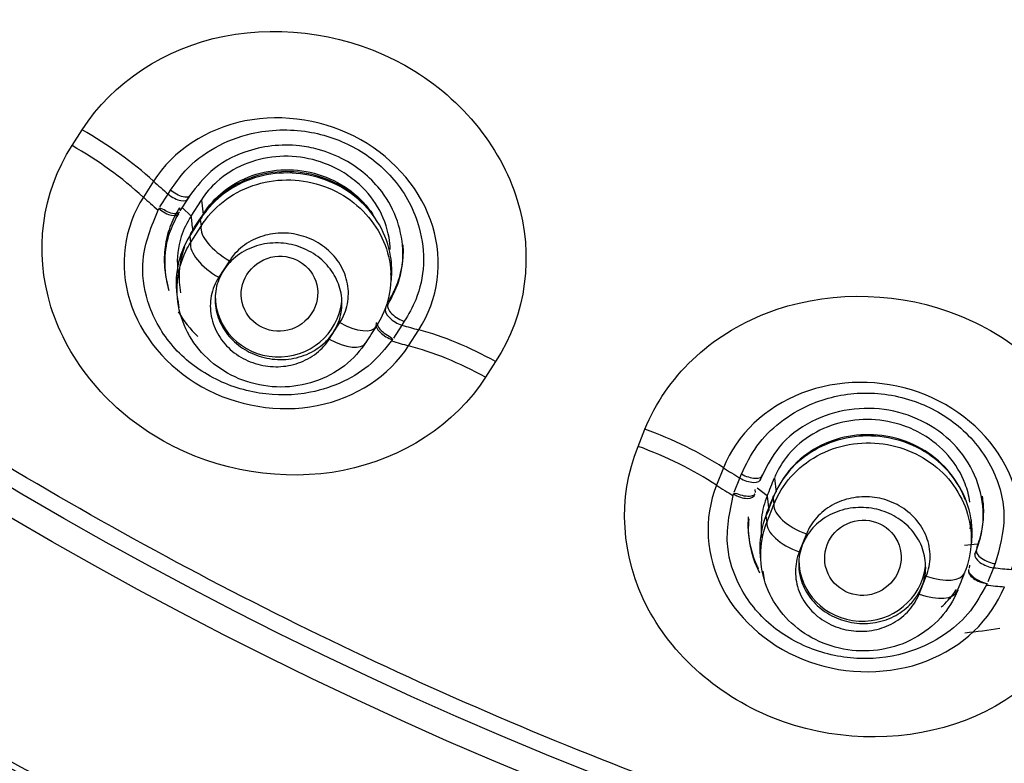
# Model space of a CAD drawing. Units: millimetres. Extents: x -21 to 1246, y -32 to 1954.
# Drawn here: x 502 to 514, y 1114 to 1123 of the extents above; entities that cross this region are included whole.
import ezdxf

# ---------------------------------------------------------------- set-up
doc = ezdxf.new("R2010")
doc.units = ezdxf.units.MM
doc.layers.add('Default', color=7, linetype='Continuous')
doc.layers.add('DV1_Default', color=7, linetype='Continuous')

# ---------------------------------------------------------------- blocks, each defined once
blk = doc.blocks.new('SE')
at = {"layer": 'DV1_Default', "color": 7, "linetype": 'Continuous'}
for p, q in [((502.681, 1121.12), (502.8, 1121.306)), ((503.644, 1120.699), (503.523, 1120.511)), ((503.816, 1120.548), (503.845, 1120.592)), ((503.718, 1120.395), (503.816, 1120.548)), ((504.053, 1120.5), (503.955, 1120.348)), ((504.041, 1120.48), (504.069, 1120.523)), ((504.08, 1120.543), (504.053, 1120.5)), ((504.086, 1120.286), (504.208, 1120.476)), ((504.21, 1120.481), (504.208, 1120.476)), ((504.208, 1120.476), (504.228, 1120.306)), ((503.951, 1120.387), (503.956, 1120.348)), ((504.086, 1120.287), (503.982, 1120.389)), ((504.228, 1120.306), (504.256, 1120.348)), ((504.196, 1120.249), (504.071, 1120.054)), ((504.196, 1120.249), (504.205, 1120.168)), ((504.201, 1120.263), (504.228, 1120.306)), ((504.08, 1119.973), (504.205, 1120.168)), ((504.071, 1120.054), (504.08, 1119.973)), ((504.54, 1119.76), (504.415, 1119.565)), ((506.447, 1119.596), (506.46, 1119.683)), ((503.929, 1119.293), (503.942, 1119.206)), ((505.719, 1118.835), (505.844, 1119.03)), ((506.285, 1119.003), (506.285, 1119.003)), ((506.578, 1119), (506.48, 1118.848)), ((506.606, 1119.045), (506.578, 1119)), ((506.656, 1118.756), (506.777, 1118.944)), ((507.685, 1118.569), (507.565, 1118.384)), ((509.368, 1117.568), (509.449, 1117.771)), ((510.378, 1117.315), (510.295, 1117.11)), ((510.503, 1117.028), (510.57, 1117.194)), ((510.57, 1117.194), (510.59, 1117.243)), ((510.81, 1117.167), (510.829, 1117.214)), ((510.838, 1117.234), (510.819, 1117.188)), ((510.978, 1117.194), (510.999, 1117.027)), ((510.894, 1116.985), (510.774, 1117.076)), ((510.747, 1117.06), (510.752, 1117.022)), ((510.963, 1116.961), (510.877, 1116.748)), ((510.892, 1116.981), (510.914, 1116.813)), ((510.963, 1116.961), (510.973, 1116.882)), ((510.888, 1116.669), (510.973, 1116.882)), ((510.877, 1116.748), (510.888, 1116.669)), ((510.885, 1116.755), (510.914, 1116.813)), ((513.292, 1116.595), (513.307, 1116.7)), ((511.358, 1116.535), (511.272, 1116.322)), ((513.226, 1116.403), (513.377, 1116.417)), ((513.37, 1116.377), (513.365, 1116.342)), ((513.346, 1116.296), (513.365, 1116.342)), ((513.284, 1116.164), (513.279, 1116.13)), ((513.586, 1116.184), (513.567, 1116.136)), ((510.843, 1116.096), (510.858, 1115.991)), ((512.687, 1115.822), (512.773, 1116.036)), ((513.23, 1116.085), (513.23, 1116.085)), ((513.567, 1116.136), (513.5, 1115.97))]:
    blk.add_line(p, q, dxfattribs=at)
for centre, radius, start, end in [((264.088, 1274.194), 285.215, 327.29359, 327.34007), ((538.633, 1124.189), 34.767, 186.4435, 186.7233), ((281.815, 1262.847), 266.606, 327.29354, 327.34332), ((290.218, 1205.679), 237.833, 338.10362, 338.15863), ((159.635, 1258.094), 378.613, 338.08293, 338.1176), ((162.36, 1256.998), 378.109, 338.08254, 338.11729)]:
    blk.add_arc(centre, radius, start, end, dxfattribs=at)
for centre, major_axis, ratio in [((526.945, 1157.079), (-51.15, 0), 0.970296), ((526.945, 1157.036), (51.037, 0), 0.970296), ((526.945, 1156.739), (-48.21, 0), 0.970296), ((526.945, 1156.785), (-47.938, 0), 0.970296), ((505.131, 1119.371), (0.428, 0.149), 0.973943), ((512.024, 1116.253), (0.428, 0.147), 0.980374)]:
    blk.add_ellipse(centre, major_axis=major_axis, ratio=ratio, dxfattribs=at)
for centre, major_axis, ratio, start_param, end_param in [((526.945, 1157.427), (-51.653, 0), 0.970296, 0, 3.211658), ((502.493, 1120.345), (1.854, -1.184), 0.446212, 1.208805, 1.688668), ((502.372, 1120.157), (-1.85, 1.19), 0.447259, 4.35201, 4.831801), ((505.631, 1121.312), (-3.196, 2.056), 0.447234, 1.210314, 1.273445), ((505.511, 1121.124), (-3.196, 2.056), 0.447234, 1.210379, 1.273846), ((503.9, 1120.583), (-0.148, 0.095), 0.447311, 1.273572, 3.313386), ((503.795, 1120.418), (-0.144, 0.102), 0.493293, 1.296151, 3.342883), ((503.748, 1120.651), (-0.498, 0.335), 0.313943, 3.14646, 3.313083), ((504.544, 1120.061), (0.337, -0.216), 0.439775, 3.141402, 3.312666), ((503.705, 1120.586), (-0.505, 0.323), 0.446916, 3.281865, 3.312756), ((504.597, 1119.957), (-0.379, 0.243), 0.439396, 0.171039, 1.701615), ((504.419, 1119.866), (0.337, -0.216), 0.441064, 3.141227, 3.312776), ((504.472, 1119.762), (0.379, -0.243), 0.440684, 3.312739, 4.843302), ((505.12, 1119.352), (-0.75, 0), 0.970296, 0, 3.038849), ((506.534, 1119.107), (-0.148, 0.095), 0.447281, 0.099481, 2.139296), ((505.898, 1119.228), (-0.379, 0.243), 0.439381, 1.71011, 3.14657), ((506.428, 1118.942), (-0.15, 0.091), 0.500276, 0.078348, 2.125326), ((505.898, 1119.228), (-0.379, 0.243), 0.439381, 3.14657, 3.240686), ((505.631, 1121.312), (3.196, -2.056), 0.447234, -1.002117, -0.939003), ((507.44, 1117.574), (-1.847, 1.196), 0.445525, 4.865619, 5.345482), ((505.773, 1119.034), (-0.379, 0.243), 0.440666, 1.710205, 3.141957), ((505.511, 1121.124), (3.196, -2.056), 0.447234, -1.002457, -0.939068), ((507.319, 1117.386), (-1.85, 1.19), 0.447276, 4.864294, 5.344085), ((509.227, 1116.765), (2.043, -0.815), 0.463357, 1.166671, 1.646534), ((509.145, 1116.56), (-2.04, 0.822), 0.464508, 4.309924, 4.789715), ((512.366, 1118.265), (-3.525, 1.42), 0.46448, 1.168227, 1.231358), ((510.653, 1117.244), (-0.163, 0.066), 0.464566, 1.231488, 3.271302), ((510.672, 1117.29), (-0.163, 0.065), 0.449364, 1.230376, 3.270065), ((512.283, 1118.06), (-3.525, 1.42), 0.46448, 1.168293, 1.23174), ((510.581, 1117.063), (-0.161, 0.072), 0.510727, 1.253154, 3.300131), ((511.34, 1116.835), (0.371, -0.149), 0.457057, 3.141597, 3.270733), ((511.397, 1116.74), (-0.418, 0.168), 0.456679, 0.129112, 1.659689), ((511.254, 1116.622), (0.371, -0.149), 0.458339, 3.141295, 3.270816), ((511.312, 1116.527), (0.418, -0.168), 0.457961, 3.270786, 4.80135), ((513.511, 1116.234), (-0.163, 0.066), 0.46451, 0.057395, 2.097209), ((512.016, 1116.232), (-0.75, 0), 0.970296, 0, 3.032587), ((512.809, 1116.242), (-0.418, 0.168), 0.456669, 1.668188, 3.146564), ((512.809, 1116.242), (-0.418, 0.168), 0.456669, 3.146564, 3.198764), ((513.438, 1116.054), (-0.165, 0.061), 0.516145, 0.034209, 2.081138), ((513.433, 1116.043), (-0.159, 0.075), 0.395822, 0.080945, 2.120724), ((512.366, 1118.265), (3.525, -1.42), 0.46448, -1.044204, -0.981089), ((512.283, 1118.06), (3.525, -1.42), 0.46448, -1.044543, -0.981155), ((512.723, 1116.029), (-0.418, 0.168), 0.457949, 1.668257, 3.141987)]:
    blk.add_ellipse(centre, major_axis=major_axis, ratio=ratio, start_param=start_param, end_param=end_param, dxfattribs=at)
for points, knots in [([(526.945, 1214.07), (523.659, 1213.941), (518.383, 1213.68), (510.332, 1211.813), (503.613, 1209.325), (497.987, 1206.462), (493.434, 1203.531), (489.787, 1200.711), (486.792, 1198.019), (483.47, 1194.61), (479.923, 1190.224), (476.323, 1184.502), (473.29, 1178.038), (471.243, 1171.464), (470.099, 1165.035), (469.714, 1159.276), (469.939, 1153.769), (470.621, 1148.856), (471.61, 1144.499), (472.797, 1140.655), (474.223, 1136.956), (475.998, 1133.141), (478.194, 1129.215), (480.587, 1125.583), (482.889, 1122.507), (485.149, 1119.762), (487.631, 1116.99), (490.371, 1114.152), (493.166, 1111.386), (495.669, 1108.952), (498.023, 1106.646), (500.296, 1104.356), (502.376, 1102.133), (504.148, 1100.088), (505.732, 1098.107), (507.251, 1095.978), (508.669, 1093.552), (509.8, 1091.075), (510.637, 1088.634), (511.415, 1085.507), (512.024, 1081.662), (512.338, 1076.903), (512.305, 1071.84), (512.06, 1066.935), (511.535, 1059.683), (510.659, 1049.629), (510.04, 1036.237), (510.383, 1022.079), (511.657, 1008.712), (512.959, 1001.092), (513.601, 997.434)], [0, 0, 0, 0, 0.033575, 0.063863, 0.090853, 0.11455, 0.134968, 0.152124, 0.166834, 0.180752, 0.206357, 0.231107, 0.258032, 0.288087, 0.310065, 0.333158, 0.354464, 0.37347, 0.390198, 0.40581, 0.419704, 0.435848, 0.454193, 0.471254, 0.485599, 0.498136, 0.512005, 0.528463, 0.543525, 0.557051, 0.568434, 0.581248, 0.594633, 0.6038, 0.612691, 0.624324, 0.635621, 0.645492, 0.657091, 0.66654, 0.681771, 0.700783, 0.72002, 0.738671, 0.756055, 0.802111, 0.852788, 0.906666, 0.962012, 1, 1, 1, 1]), ([(526.945, 1110.443), (530.094, 1110.443), (533.19, 1110.743), (539.281, 1111.918), (542.307, 1112.807), (548.079, 1115.128), (550.816, 1116.548), (555.997, 1119.904), (558.45, 1121.857), (562.846, 1126.124), (564.819, 1128.452), (568.303, 1133.507), (569.784, 1136.199), (572.161, 1141.763), (573.076, 1144.677), (574.3, 1150.646), (574.603, 1153.646), (574.606, 1159.678), (574.297, 1162.741), (573.081, 1168.672), (572.182, 1171.555), (569.796, 1177.153), (568.304, 1179.862), (564.855, 1184.874), (562.886, 1187.21), (558.439, 1191.528), (556.027, 1193.446), (550.866, 1196.797), (548.082, 1198.244), (542.307, 1200.567), (539.336, 1201.442), (533.231, 1202.626), (530.072, 1202.929), (523.852, 1202.931), (520.761, 1202.64), (514.618, 1201.46), (511.604, 1200.573), (505.867, 1198.271), (503.101, 1196.842), (497.879, 1193.461), (495.477, 1191.547), (491.078, 1187.288), (489.064, 1184.912), (485.598, 1179.883), (484.132, 1177.228), (481.737, 1171.637), (480.816, 1168.696), (479.6, 1162.785), (479.289, 1159.783), (479.282, 1153.685), (479.589, 1150.667), (480.794, 1144.757), (481.705, 1141.826), (484.095, 1136.216), (485.558, 1133.558), (489.008, 1128.533), (491.019, 1126.15), (495.416, 1121.877), (497.813, 1119.962), (503.011, 1116.582), (505.792, 1115.138), (511.525, 1112.827), (514.514, 1111.94), (520.68, 1110.743), (523.796, 1110.443), (526.945, 1110.443)], [0, 0, 0, 0, 0.03125, 0.03125, 0.0625, 0.0625, 0.09375, 0.09375, 0.125, 0.125, 0.15625, 0.15625, 0.1875, 0.1875, 0.21875, 0.21875, 0.25, 0.25, 0.28125, 0.28125, 0.3125, 0.3125, 0.34375, 0.34375, 0.375, 0.375, 0.40625, 0.40625, 0.4375, 0.4375, 0.46875, 0.46875, 0.5, 0.5, 0.53125, 0.53125, 0.5625, 0.5625, 0.59375, 0.59375, 0.625, 0.625, 0.65625, 0.65625, 0.6875, 0.6875, 0.71875, 0.71875, 0.75, 0.75, 0.78125, 0.78125, 0.8125, 0.8125, 0.84375, 0.84375, 0.875, 0.875, 0.90625, 0.90625, 0.9375, 0.9375, 0.96875, 0.96875, 1, 1, 1, 1]), ([(526.945, 1106.787), (526.193, 1106.796), (524.715, 1106.813), (522.544, 1106.953), (520.462, 1107.165), (518.47, 1107.447), (516.57, 1107.788), (514.763, 1108.179), (513.048, 1108.611), (511.427, 1109.077), (509.897, 1109.569), (508.458, 1110.079), (504.387, 1111.652), (497.936, 1115.005), (488.626, 1122.427), (478.473, 1135.785), (474.825, 1150.201), (475.143, 1159.391), (475.222, 1160.52)], [0, 0, 0, 0, 0.02667, 0.052376, 0.07712, 0.100905, 0.123734, 0.145612, 0.166541, 0.186526, 0.205568, 0.223671, 0.240838, 0.360922, 0.481201, 0.665394, 0.958745, 1, 1, 1, 1]), ([(475.39, 1160.537), (475.31, 1159.41), (475.046, 1151.987), (477.825, 1137.73), (487.57, 1123.34), (498.365, 1114.942), (505.6, 1111.286), (510.941, 1109.372), (514.855, 1108.299), (518.843, 1107.533), (522.881, 1107.052), (525.59, 1106.993), (526.945, 1106.963)], [0, 0, 0, 0, 0.041229, 0.270911, 0.519027, 0.653304, 0.759279, 0.807423, 0.855568, 0.903712, 0.951856, 1, 1, 1, 1]), ([(502.8, 1121.306), (503.159, 1121.869), (503.777, 1122.272), (505.184, 1122.554), (505.972, 1122.427), (507.249, 1121.712), (507.739, 1121.13), (508.141, 1119.823), (508.048, 1119.13), (507.685, 1118.569)], [0, 0, 0, 0, 0.25, 0.25, 0.5, 0.5, 0.75, 0.75, 1, 1, 1, 1]), ([(506.777, 1118.944), (507.01, 1119.304), (507.068, 1119.752), (506.815, 1120.581), (506.5, 1120.959), (505.681, 1121.419), (505.181, 1121.502), (504.266, 1121.319), (503.875, 1121.061), (503.644, 1120.699)], [0, 0, 0, 0, 0.25, 0.25, 0.5, 0.5, 0.75, 0.75, 1, 1, 1, 1]), ([(503.845, 1120.592), (503.899, 1120.671), (504.118, 1120.985), (504.698, 1121.301), (505.449, 1121.326), (506.051, 1121.118), (506.534, 1120.719), (506.867, 1120.086), (506.846, 1119.457), (506.655, 1119.128), (506.606, 1119.045)], [0, 0, 0, 0, 0.062291, 0.248934, 0.382663, 0.499972, 0.617088, 0.751091, 0.937073, 1, 1, 1, 1]), ([(507.565, 1118.384), (507.205, 1117.823), (506.587, 1117.423), (505.183, 1117.146), (504.397, 1117.273), (503.123, 1117.987), (502.633, 1118.567), (502.23, 1119.869), (502.32, 1120.559), (502.681, 1121.12)], [0, 0, 0, 0, 0.25, 0.25, 0.5, 0.5, 0.75, 0.75, 1, 1, 1, 1]), ([(506.41, 1119.238), (506.457, 1119.326), (506.559, 1119.516), (506.627, 1119.981), (506.44, 1120.545), (505.987, 1120.929), (505.628, 1121.073), (505.226, 1121.15), (504.758, 1121.094), (504.321, 1120.851), (504.155, 1120.638), (504.081, 1120.543)], [0, 0, 0, 0, 0.078777, 0.169658, 0.365255, 0.503039, 0.582613, 0.635448, 0.790583, 0.905939, 1, 1, 1, 1]), ([(506.44, 1119.893), (506.439, 1119.94), (506.434, 1119.987), (506.426, 1120.033), (506.404, 1120.158), (506.358, 1120.282), (506.291, 1120.395), (506.226, 1120.505), (506.14, 1120.607), (506.038, 1120.692), (505.978, 1120.743), (505.912, 1120.789), (505.842, 1120.828), (505.729, 1120.891), (505.603, 1120.938), (505.476, 1120.965), (505.348, 1120.992), (505.216, 1121), (505.088, 1120.989), (504.958, 1120.977), (504.831, 1120.945), (504.715, 1120.897), (504.595, 1120.847), (504.485, 1120.777), (504.392, 1120.693), (504.321, 1120.63), (504.26, 1120.557), (504.21, 1120.481)], [0, 0, 0, 0, 0.050203, 0.050203, 0.050203, 0.18471, 0.18471, 0.18471, 0.314964, 0.314964, 0.314964, 0.39168, 0.39168, 0.39168, 0.516919, 0.516919, 0.516919, 0.642034, 0.642034, 0.642034, 0.769069, 0.769069, 0.769069, 0.900309, 0.900309, 0.900309, 1, 1, 1, 1]), ([(506.453, 1119.532), (506.462, 1119.626), (506.459, 1119.722), (506.444, 1119.815), (506.423, 1119.942), (506.377, 1120.069), (506.311, 1120.183), (506.247, 1120.296), (506.161, 1120.4), (506.06, 1120.487), (505.96, 1120.574), (505.843, 1120.646), (505.719, 1120.697), (505.597, 1120.748), (505.463, 1120.781), (505.33, 1120.792), (505.197, 1120.804), (505.06, 1120.794), (504.931, 1120.764), (504.801, 1120.734), (504.676, 1120.682), (504.565, 1120.614), (504.453, 1120.545), (504.352, 1120.456), (504.272, 1120.356), (504.244, 1120.322), (504.219, 1120.286), (504.196, 1120.249)], [0, 0, 0, 0, 0.092497, 0.092497, 0.092497, 0.218605, 0.218605, 0.218605, 0.342501, 0.342501, 0.342501, 0.465155, 0.465155, 0.465155, 0.586731, 0.586731, 0.586731, 0.70904, 0.70904, 0.70904, 0.832627, 0.832627, 0.832627, 0.957798, 0.957798, 0.957798, 1, 1, 1, 1]), ([(506.263, 1120.263), (506.199, 1120.36), (506.119, 1120.449), (506.028, 1120.524), (505.928, 1120.607), (505.811, 1120.676), (505.688, 1120.724), (505.566, 1120.772), (505.433, 1120.801), (505.302, 1120.81), (505.17, 1120.818), (505.036, 1120.806), (504.91, 1120.774), (504.782, 1120.742), (504.66, 1120.688), (504.552, 1120.619), (504.443, 1120.548), (504.346, 1120.459), (504.269, 1120.358), (504.254, 1120.338), (504.239, 1120.318), (504.225, 1120.297)], [0, 0, 0, 0, 0.14812, 0.14812, 0.14812, 0.311049, 0.311049, 0.311049, 0.47305, 0.47305, 0.47305, 0.635908, 0.635908, 0.635908, 0.800357, 0.800357, 0.800357, 0.967625, 0.967625, 0.967625, 1, 1, 1, 1]), ([(504.256, 1120.348), (504.323, 1120.445), (504.408, 1120.533), (504.506, 1120.605), (504.609, 1120.681), (504.729, 1120.742), (504.855, 1120.781), (504.98, 1120.819), (505.114, 1120.838), (505.247, 1120.835), (505.379, 1120.832), (505.512, 1120.808), (505.637, 1120.764), (505.759, 1120.721), (505.876, 1120.658), (505.978, 1120.581), (506.079, 1120.503), (506.167, 1120.41), (506.236, 1120.307)], [0, 0, 0, 0, 0.16141, 0.16141, 0.16141, 0.333224, 0.333224, 0.333224, 0.503126, 0.503126, 0.503126, 0.670795, 0.670795, 0.670795, 0.835989, 0.835989, 0.835989, 1, 1, 1, 1]), ([(504.205, 1120.168), (504.273, 1120.277), (504.362, 1120.376), (504.465, 1120.457), (504.568, 1120.538), (504.688, 1120.604), (504.815, 1120.647), (504.941, 1120.69), (505.078, 1120.714), (505.214, 1120.715), (505.348, 1120.716), (505.485, 1120.695), (505.614, 1120.654), (505.741, 1120.613), (505.863, 1120.552), (505.97, 1120.474), (506.076, 1120.397), (506.169, 1120.303), (506.243, 1120.198), (506.318, 1120.093), (506.374, 1119.976), (506.408, 1119.855), (506.442, 1119.733), (506.454, 1119.605), (506.444, 1119.481), (506.434, 1119.355), (506.401, 1119.23), (506.346, 1119.115), (506.328, 1119.077), (506.308, 1119.039), (506.285, 1119.003)], [0, 0, 0, 0, 0.108841, 0.108841, 0.108841, 0.217739, 0.217739, 0.217739, 0.325932, 0.325932, 0.325932, 0.432794, 0.432794, 0.432794, 0.538707, 0.538707, 0.538707, 0.643973, 0.643973, 0.643973, 0.749613, 0.749613, 0.749613, 0.856132, 0.856132, 0.856132, 0.964189, 0.964189, 0.964189, 1, 1, 1, 1]), ([(504.081, 1120.543), (504.078, 1120.531), (504.071, 1120.521), (504.042, 1120.51), (504.02, 1120.509), (503.969, 1120.52), (503.94, 1120.531), (503.887, 1120.56), (503.863, 1120.576), (503.845, 1120.592)], [0, 0, 0, 0, 0.25, 0.25, 0.5, 0.5, 0.75, 0.75, 1, 1, 1, 1]), ([(503.523, 1120.511), (503.292, 1120.152), (503.235, 1119.705), (503.489, 1118.879), (503.804, 1118.502), (504.621, 1118.043), (505.121, 1117.96), (506.033, 1118.14), (506.425, 1118.397), (506.656, 1118.756)], [0, 0, 0, 0, 0.25, 0.25, 0.5, 0.5, 0.75, 0.75, 1, 1, 1, 1]), ([(506.468, 1118.83), (506.38, 1118.72), (506.224, 1118.531), (505.893, 1118.321), (505.448, 1118.171), (504.887, 1118.162), (504.295, 1118.366), (503.816, 1118.756), (503.553, 1119.253), (503.476, 1119.818), (503.617, 1120.165), (503.707, 1120.377)], [0, 0, 0, 0, 0.079912, 0.163695, 0.251612, 0.375706, 0.500018, 0.62461, 0.748993, 0.859621, 1, 1, 1, 1]), ([(503.945, 1120.332), (503.953, 1120.337), (503.946, 1120.326), (503.916, 1120.314), (503.894, 1120.313), (503.842, 1120.323), (503.813, 1120.335), (503.76, 1120.363), (503.737, 1120.38), (503.707, 1120.377)], [0, 0, 0, 0, 0.25, 0.25, 0.5, 0.5, 0.75, 0.75, 1, 1, 1, 1]), ([(503.951, 1120.387), (503.92, 1120.339), (503.893, 1120.29), (503.854, 1120.202), (503.839, 1120.165), (503.814, 1120.089), (503.803, 1120.05), (503.778, 1119.933), (503.77, 1119.853), (503.77, 1119.693), (503.779, 1119.611), (503.801, 1119.508), (503.807, 1119.485), (503.813, 1119.462)], [0, 0, 0, 0, 0.176812, 0.176812, 0.301776, 0.301776, 0.426739, 0.426739, 0.676665, 0.676665, 0.926592, 0.926592, 1, 1, 1, 1]), ([(503.937, 1120.315), (503.891, 1120.23), (503.808, 1120.065), (503.759, 1119.758), (503.787, 1119.529), (503.824, 1119.408)], [0, 0, 0, 0, 0.261895, 0.600905, 1, 1, 1, 1]), ([(504.086, 1120.287), (504.037, 1120.212), (503.998, 1120.13), (503.971, 1120.045), (503.933, 1119.924), (503.917, 1119.794), (503.927, 1119.666), (503.93, 1119.63), (503.935, 1119.594), (503.941, 1119.557)], [0, 0, 0, 0, 0.3532058, 0.3532058, 0.3532058, 0.8573322, 0.8573322, 0.8573322, 1, 1, 1, 1]), ([(504.071, 1120.054), (504.003, 1119.944), (503.954, 1119.821), (503.93, 1119.696), (503.905, 1119.57), (503.904, 1119.438), (503.926, 1119.31), (503.927, 1119.305), (503.928, 1119.299), (503.929, 1119.294)], [0, 0, 0, 0, 0.489547, 0.489547, 0.489547, 0.979235, 0.979235, 0.979235, 1, 1, 1, 1]), ([(505.844, 1119.03), (505.887, 1119.097), (505.918, 1119.172), (505.933, 1119.25), (505.949, 1119.327), (505.949, 1119.409), (505.935, 1119.489), (505.92, 1119.567), (505.89, 1119.645), (505.847, 1119.716), (505.806, 1119.785), (505.751, 1119.848), (505.687, 1119.901), (505.625, 1119.953), (505.552, 1119.996), (505.475, 1120.027), (505.4, 1120.057), (505.318, 1120.077), (505.237, 1120.084), (505.156, 1120.09), (505.072, 1120.085), (504.994, 1120.068), (504.914, 1120.05), (504.837, 1120.02), (504.769, 1119.979), (504.699, 1119.937), (504.636, 1119.884), (504.586, 1119.823), (504.57, 1119.803), (504.554, 1119.782), (504.54, 1119.76)], [0, 0, 0, 0, 0.111327, 0.111327, 0.111327, 0.222789, 0.222789, 0.222789, 0.333269, 0.333269, 0.333269, 0.439743, 0.439743, 0.439743, 0.543669, 0.543669, 0.543669, 0.646002, 0.646002, 0.646002, 0.74948, 0.74948, 0.74948, 0.855413, 0.855413, 0.855413, 0.964302, 0.964302, 0.964302, 1, 1, 1, 1]), ([(506.16, 1118.808), (506.092, 1118.7), (506.002, 1118.601), (505.898, 1118.521), (505.795, 1118.44), (505.674, 1118.376), (505.546, 1118.333), (505.42, 1118.291), (505.282, 1118.269), (505.146, 1118.269), (505.012, 1118.269), (504.875, 1118.291), (504.747, 1118.333), (504.62, 1118.374), (504.498, 1118.437), (504.392, 1118.515), (504.287, 1118.592), (504.194, 1118.687), (504.121, 1118.792), (504.048, 1118.897), (503.992, 1119.015), (503.959, 1119.136), (503.926, 1119.258), (503.915, 1119.386), (503.926, 1119.51), (503.937, 1119.636), (503.971, 1119.76), (504.026, 1119.874), (504.042, 1119.908), (504.061, 1119.941), (504.08, 1119.973)], [0, 0, 0, 0, 0.109427, 0.109427, 0.109427, 0.218883, 0.218883, 0.218883, 0.327687, 0.327687, 0.327687, 0.435092, 0.435092, 0.435092, 0.541391, 0.541391, 0.541391, 0.64702, 0.64702, 0.64702, 0.752949, 0.752949, 0.752949, 0.860025, 0.860025, 0.860025, 0.968231, 0.968231, 0.968231, 1, 1, 1, 1]), ([(503.967, 1119.38), (503.952, 1119.464), (503.946, 1119.549), (503.951, 1119.632), (503.957, 1119.733), (503.979, 1119.833), (504.014, 1119.927)], [0, 0, 0, 0, 0.454575, 0.454575, 0.454575, 1, 1, 1, 1]), ([(505.659, 1118.787), (505.6, 1118.733), (505.529, 1118.688), (505.453, 1118.655), (505.376, 1118.623), (505.291, 1118.602), (505.205, 1118.596), (505.121, 1118.59), (505.034, 1118.597), (504.95, 1118.617), (504.87, 1118.637), (504.791, 1118.669), (504.721, 1118.712), (504.651, 1118.754), (504.589, 1118.807), (504.538, 1118.866), (504.486, 1118.926), (504.445, 1118.994), (504.417, 1119.064), (504.388, 1119.136), (504.372, 1119.212), (504.37, 1119.287), (504.368, 1119.364), (504.38, 1119.441), (504.405, 1119.513), (504.431, 1119.587), (504.472, 1119.657), (504.524, 1119.718), (504.576, 1119.779), (504.642, 1119.833), (504.715, 1119.874), (504.788, 1119.914), (504.87, 1119.944), (504.956, 1119.959), (505.039, 1119.973), (505.127, 1119.975), (505.212, 1119.962), (505.295, 1119.95), (505.377, 1119.925), (505.452, 1119.889), (505.526, 1119.853), (505.594, 1119.806), (505.652, 1119.751), (505.709, 1119.697), (505.757, 1119.633), (505.793, 1119.565), (505.829, 1119.497), (505.853, 1119.422), (505.864, 1119.348), (505.874, 1119.272), (505.871, 1119.194), (505.854, 1119.12), (505.837, 1119.045), (505.805, 1118.971), (505.761, 1118.906), (505.732, 1118.863), (505.698, 1118.823), (505.659, 1118.787)], [0, 0, 0, 0, 0.055036, 0.055036, 0.055036, 0.110148, 0.110148, 0.110148, 0.164092, 0.164092, 0.164092, 0.216425, 0.216425, 0.216425, 0.267802, 0.267802, 0.267802, 0.319245, 0.319245, 0.319245, 0.371703, 0.371703, 0.371703, 0.425713, 0.425713, 0.425713, 0.481191, 0.481191, 0.481191, 0.537403, 0.537403, 0.537403, 0.593229, 0.593229, 0.593229, 0.647694, 0.647694, 0.647694, 0.70048, 0.70048, 0.70048, 0.752052, 0.752052, 0.752052, 0.803364, 0.803364, 0.803364, 0.855424, 0.855424, 0.855424, 0.908922, 0.908922, 0.908922, 0.963984, 0.963984, 0.963984, 1, 1, 1, 1]), ([(506.414, 1119.272), (506.445, 1119.319), (506.471, 1119.369), (506.511, 1119.457), (506.526, 1119.494), (506.551, 1119.57), (506.561, 1119.609), (506.586, 1119.725), (506.595, 1119.805), (506.595, 1119.886), (506.595, 1119.907), (506.594, 1119.929), (506.593, 1119.95)], [0, 0, 0, 0, 0.23662, 0.23662, 0.405072, 0.405072, 0.573524, 0.573524, 0.910427, 0.910427, 0.910427, 1, 1, 1, 1]), ([(504.415, 1119.565), (504.372, 1119.498), (504.341, 1119.422), (504.326, 1119.345), (504.311, 1119.267), (504.31, 1119.185), (504.325, 1119.106), (504.34, 1119.027), (504.37, 1118.949), (504.413, 1118.878), (504.455, 1118.81), (504.51, 1118.746), (504.574, 1118.693), (504.636, 1118.642), (504.709, 1118.599), (504.786, 1118.568), (504.862, 1118.537), (504.944, 1118.518), (505.025, 1118.512), (505.107, 1118.505), (505.189, 1118.511), (505.267, 1118.528), (505.348, 1118.546), (505.424, 1118.576), (505.492, 1118.617), (505.562, 1118.659), (505.625, 1118.712), (505.675, 1118.773), (505.691, 1118.793), (505.706, 1118.813), (505.719, 1118.835)], [0, 0, 0, 0, 0.11165, 0.11165, 0.11165, 0.22338, 0.22338, 0.22338, 0.333764, 0.333764, 0.333764, 0.440411, 0.440411, 0.440411, 0.544398, 0.544398, 0.544398, 0.647156, 0.647156, 0.647156, 0.750178, 0.750178, 0.750178, 0.856096, 0.856096, 0.856096, 0.965291, 0.965291, 0.965291, 1, 1, 1, 1]), ([(509.449, 1117.771), (509.694, 1118.386), (510.223, 1118.886), (511.547, 1119.399), (512.342, 1119.407), (513.727, 1118.918), (514.317, 1118.428), (514.958, 1117.209), (514.999, 1116.512), (514.75, 1115.899)], [0, 0, 0, 0, 0.25, 0.25, 0.5, 0.5, 0.75, 0.75, 1, 1, 1, 1]), ([(506.41, 1119.238), (506.406, 1119.228), (506.406, 1119.213), (506.422, 1119.177), (506.438, 1119.155), (506.481, 1119.113), (506.508, 1119.093), (506.56, 1119.062), (506.585, 1119.051), (506.606, 1119.045)], [0, 0, 0, 0, 0.25, 0.25, 0.5, 0.5, 0.75, 0.75, 1, 1, 1, 1]), ([(506.274, 1119.028), (506.281, 1119.033), (506.281, 1119.018), (506.296, 1118.981), (506.312, 1118.959), (506.355, 1118.916), (506.381, 1118.896), (506.434, 1118.865), (506.459, 1118.855), (506.468, 1118.83)], [0, 0, 0, 0, 0.25, 0.25, 0.5, 0.5, 0.75, 0.75, 1, 1, 1, 1]), ([(513.778, 1116.114), (513.937, 1116.508), (513.909, 1116.958), (513.504, 1117.732), (513.125, 1118.051), (512.236, 1118.365), (511.73, 1118.363), (510.87, 1118.029), (510.535, 1117.709), (510.378, 1117.315)], [0, 0, 0, 0, 0.25, 0.25, 0.5, 0.5, 0.75, 0.75, 1, 1, 1, 1]), ([(510.59, 1117.242), (510.644, 1117.356), (510.754, 1117.584), (511.038, 1117.864), (511.442, 1118.109), (512.003, 1118.238), (512.635, 1118.14), (513.2, 1117.82), (513.583, 1117.329), (513.743, 1116.735), (513.638, 1116.366), (513.586, 1116.184)], [0, 0, 0, 0, 0.08202, 0.165271, 0.249915, 0.372224, 0.500381, 0.616694, 0.75069, 0.876772, 1, 1, 1, 1]), ([(513.365, 1116.342), (513.387, 1116.407), (513.433, 1116.542), (513.473, 1116.961), (513.227, 1117.618), (512.348, 1118.102), (511.506, 1117.968), (511.028, 1117.6), (510.897, 1117.347), (510.838, 1117.234)], [0, 0, 0, 0, 0.054933, 0.114355, 0.335297, 0.554465, 0.774989, 0.899618, 1, 1, 1, 1]), ([(513.287, 1116.908), (513.277, 1116.982), (513.259, 1117.056), (513.232, 1117.127), (513.187, 1117.246), (513.118, 1117.361), (513.031, 1117.461), (512.947, 1117.558), (512.843, 1117.643), (512.727, 1117.71), (512.658, 1117.75), (512.585, 1117.784), (512.509, 1117.811), (512.386, 1117.854), (512.254, 1117.879), (512.125, 1117.884), (511.995, 1117.89), (511.863, 1117.875), (511.741, 1117.842), (511.616, 1117.809), (511.498, 1117.757), (511.393, 1117.69), (511.286, 1117.62), (511.191, 1117.533), (511.116, 1117.435), (511.06, 1117.362), (511.013, 1117.281), (510.979, 1117.197)], [0, 0, 0, 0, 0.0778343, 0.0778343, 0.0778343, 0.2087957, 0.2087957, 0.2087957, 0.3351719, 0.3351719, 0.3351719, 0.4100781, 0.4100781, 0.4100781, 0.5316576, 0.5316576, 0.5316576, 0.653138, 0.653138, 0.653138, 0.7764846, 0.7764846, 0.7764846, 0.9038757, 0.9038757, 0.9038757, 1, 1, 1, 1]), ([(513.305, 1116.409), (513.311, 1116.45), (513.314, 1116.491), (513.314, 1116.532), (513.316, 1116.66), (513.293, 1116.79), (513.249, 1116.912), (513.204, 1117.034), (513.136, 1117.15), (513.051, 1117.252), (512.966, 1117.352), (512.862, 1117.44), (512.747, 1117.509), (512.633, 1117.578), (512.505, 1117.629), (512.374, 1117.659), (512.244, 1117.688), (512.107, 1117.698), (511.975, 1117.687), (511.842, 1117.675), (511.709, 1117.643), (511.589, 1117.592), (511.467, 1117.54), (511.353, 1117.468), (511.257, 1117.382), (511.16, 1117.295), (511.078, 1117.191), (511.017, 1117.079), (510.997, 1117.041), (510.979, 1117.001), (510.963, 1116.961)], [0, 0, 0, 0, 0.0377499, 0.0377499, 0.0377499, 0.1554304, 0.1554304, 0.1554304, 0.2727929, 0.2727929, 0.2727929, 0.3880972, 0.3880972, 0.3880972, 0.5022452, 0.5022452, 0.5022452, 0.6153909, 0.6153909, 0.6153909, 0.7292178, 0.7292178, 0.7292178, 0.8442342, 0.8442342, 0.8442342, 0.9607243, 0.9607243, 0.9607243, 1, 1, 1, 1]), ([(513.236, 1116.933), (513.232, 1116.943), (513.228, 1116.953), (513.225, 1116.962), (513.178, 1117.081), (513.108, 1117.195), (513.021, 1117.294), (512.935, 1117.39), (512.83, 1117.475), (512.715, 1117.541), (512.601, 1117.606), (512.474, 1117.653), (512.344, 1117.68), (512.215, 1117.707), (512.08, 1117.713), (511.95, 1117.7), (511.819, 1117.686), (511.689, 1117.651), (511.571, 1117.598), (511.452, 1117.545), (511.342, 1117.472), (511.249, 1117.385), (511.155, 1117.297), (511.077, 1117.193), (511.02, 1117.081)], [0, 0, 0, 0, 0.011737, 0.011737, 0.011737, 0.155813, 0.155813, 0.155813, 0.297298, 0.297298, 0.297298, 0.437182, 0.437182, 0.437182, 0.57593, 0.57593, 0.57593, 0.715499, 0.715499, 0.715499, 0.856696, 0.856696, 0.856696, 1, 1, 1, 1]), ([(514.668, 1115.696), (514.421, 1115.084), (513.893, 1114.587), (512.571, 1114.078), (511.778, 1114.072), (510.395, 1114.559), (509.806, 1115.048), (509.164, 1116.261), (509.121, 1116.956), (509.368, 1117.568)], [0, 0, 0, 0, 0.25, 0.25, 0.5, 0.5, 0.75, 0.75, 1, 1, 1, 1]), ([(510.973, 1116.882), (511.019, 1117.001), (511.088, 1117.113), (511.174, 1117.21), (511.26, 1117.307), (511.366, 1117.392), (511.483, 1117.456), (511.599, 1117.52), (511.729, 1117.566), (511.862, 1117.59), (511.993, 1117.613), (512.132, 1117.616), (512.265, 1117.597), (512.397, 1117.578), (512.529, 1117.538), (512.648, 1117.48), (512.766, 1117.422), (512.876, 1117.345), (512.968, 1117.254), (513.06, 1117.164), (513.137, 1117.057), (513.192, 1116.944), (513.249, 1116.83), (513.284, 1116.706), (513.298, 1116.582), (513.311, 1116.457), (513.301, 1116.328), (513.269, 1116.206), (513.259, 1116.165), (513.245, 1116.125), (513.23, 1116.085)], [0, 0, 0, 0, 0.108841, 0.108841, 0.108841, 0.217739, 0.217739, 0.217739, 0.325932, 0.325932, 0.325932, 0.432794, 0.432794, 0.432794, 0.538707, 0.538707, 0.538707, 0.643973, 0.643973, 0.643973, 0.749613, 0.749613, 0.749613, 0.856132, 0.856132, 0.856132, 0.964189, 0.964189, 0.964189, 1, 1, 1, 1]), ([(510.295, 1117.11), (510.137, 1116.717), (510.166, 1116.268), (510.572, 1115.498), (510.951, 1115.18), (511.838, 1114.866), (512.343, 1114.868), (513.202, 1115.198), (513.536, 1115.516), (513.695, 1115.909)], [0, 0, 0, 0, 0.25, 0.25, 0.5, 0.5, 0.75, 0.75, 1, 1, 1, 1]), ([(513.491, 1115.95), (513.425, 1115.826), (513.308, 1115.612), (513.022, 1115.351), (512.616, 1115.13), (512.07, 1115.027), (511.451, 1115.128), (510.909, 1115.432), (510.556, 1115.878), (510.375, 1116.422), (510.448, 1116.786), (510.496, 1117.008)], [0, 0, 0, 0, 0.080603, 0.164404, 0.251683, 0.375793, 0.500123, 0.624702, 0.74907, 0.860853, 1, 1, 1, 1]), ([(510.745, 1117.005), (510.751, 1117.01), (510.744, 1116.998), (510.715, 1116.981), (510.693, 1116.977), (510.638, 1116.978), (510.607, 1116.984), (510.549, 1117.003), (510.524, 1117.016), (510.496, 1117.008)], [0, 0, 0, 0, 0.25, 0.25, 0.5, 0.5, 0.75, 0.75, 1, 1, 1, 1]), ([(510.894, 1116.985), (510.86, 1116.904), (510.837, 1116.816), (510.827, 1116.727), (510.818, 1116.65), (510.818, 1116.572), (510.827, 1116.494)], [0, 0, 0, 0, 0.536395, 0.536395, 0.536395, 1, 1, 1, 1]), ([(512.773, 1116.036), (512.802, 1116.109), (512.818, 1116.188), (512.818, 1116.267), (512.819, 1116.346), (512.803, 1116.426), (512.774, 1116.502), (512.745, 1116.577), (512.701, 1116.649), (512.646, 1116.711), (512.592, 1116.772), (512.526, 1116.825), (512.454, 1116.866), (512.383, 1116.907), (512.304, 1116.937), (512.223, 1116.955), (512.143, 1116.972), (512.06, 1116.977), (511.979, 1116.97), (511.898, 1116.963), (511.817, 1116.944), (511.744, 1116.914), (511.669, 1116.883), (511.599, 1116.84), (511.54, 1116.789), (511.479, 1116.736), (511.428, 1116.673), (511.391, 1116.605), (511.378, 1116.582), (511.367, 1116.559), (511.358, 1116.535)], [0, 0, 0, 0, 0.111327, 0.111327, 0.111327, 0.222789, 0.222789, 0.222789, 0.333269, 0.333269, 0.333269, 0.439743, 0.439743, 0.439743, 0.543669, 0.543669, 0.543669, 0.646002, 0.646002, 0.646002, 0.74948, 0.74948, 0.74948, 0.855413, 0.855413, 0.855413, 0.964302, 0.964302, 0.964302, 1, 1, 1, 1]), ([(513.37, 1116.377), (513.379, 1116.4), (513.387, 1116.422), (513.407, 1116.483), (513.418, 1116.522), (513.443, 1116.637), (513.451, 1116.716), (513.451, 1116.797), (513.451, 1116.858), (513.446, 1116.919), (513.436, 1116.98)], [0, 0, 0, 0, 0.118402, 0.118402, 0.3131073, 0.3131073, 0.7025178, 0.7025178, 0.7025178, 1, 1, 1, 1]), ([(512.559, 1115.679), (512.501, 1115.624), (512.431, 1115.578), (512.356, 1115.545), (512.28, 1115.511), (512.196, 1115.489), (512.111, 1115.481), (512.028, 1115.473), (511.942, 1115.478), (511.859, 1115.496), (511.779, 1115.513), (511.7, 1115.543), (511.63, 1115.583), (511.56, 1115.623), (511.497, 1115.673), (511.444, 1115.731), (511.391, 1115.789), (511.349, 1115.855), (511.319, 1115.924), (511.288, 1115.995), (511.27, 1116.071), (511.267, 1116.146), (511.263, 1116.224), (511.273, 1116.302), (511.298, 1116.375), (511.323, 1116.45), (511.363, 1116.521), (511.414, 1116.583), (511.466, 1116.646), (511.531, 1116.701), (511.604, 1116.743), (511.676, 1116.785), (511.757, 1116.815), (511.842, 1116.832), (511.924, 1116.848), (512.011, 1116.851), (512.095, 1116.841), (512.177, 1116.832), (512.26, 1116.809), (512.334, 1116.775), (512.408, 1116.742), (512.477, 1116.698), (512.536, 1116.645), (512.594, 1116.592), (512.644, 1116.53), (512.681, 1116.464), (512.719, 1116.396), (512.745, 1116.323), (512.757, 1116.249), (512.77, 1116.172), (512.768, 1116.094), (512.753, 1116.019), (512.737, 1115.943), (512.706, 1115.868), (512.662, 1115.801), (512.633, 1115.757), (512.598, 1115.716), (512.559, 1115.679)], [0, 0, 0, 0, 0.054294, 0.054294, 0.054294, 0.108672, 0.108672, 0.108672, 0.161819, 0.161819, 0.161819, 0.213592, 0.213592, 0.213592, 0.264869, 0.264869, 0.264869, 0.316687, 0.316687, 0.316687, 0.369837, 0.369837, 0.369837, 0.424585, 0.424585, 0.424585, 0.480531, 0.480531, 0.480531, 0.53671, 0.53671, 0.53671, 0.591992, 0.591992, 0.591992, 0.645664, 0.645664, 0.645664, 0.697787, 0.697787, 0.697787, 0.749107, 0.749107, 0.749107, 0.800656, 0.800656, 0.800656, 0.853331, 0.853331, 0.853331, 0.907584, 0.907584, 0.907584, 0.963231, 0.963231, 0.963231, 1, 1, 1, 1]), ([(510.67, 1116.738), (510.667, 1116.706), (510.666, 1116.673), (510.666, 1116.561), (510.675, 1116.48), (510.709, 1116.322), (510.734, 1116.245), (510.774, 1116.155), (510.781, 1116.14), (510.788, 1116.126)], [0, 0, 0, 0, 0.158723, 0.158723, 0.542206, 0.542206, 0.925689, 0.925689, 1, 1, 1, 1]), ([(510.877, 1116.748), (510.831, 1116.629), (510.806, 1116.5), (510.806, 1116.372), (510.805, 1116.332), (510.808, 1116.291), (510.812, 1116.251)], [0, 0, 0, 0, 0.761515, 0.761515, 0.761515, 1, 1, 1, 1]), ([(510.676, 1116.712), (510.665, 1116.62), (510.675, 1116.401), (510.742, 1116.189), (510.803, 1116.075)], [0, 0, 0, 0, 0.4314445, 1, 1, 1, 1]), ([(513.144, 1115.872), (513.097, 1115.754), (513.028, 1115.642), (512.941, 1115.545), (512.854, 1115.449), (512.747, 1115.365), (512.63, 1115.302), (512.514, 1115.238), (512.383, 1115.193), (512.249, 1115.171), (512.117, 1115.148), (511.979, 1115.147), (511.845, 1115.166), (511.713, 1115.186), (511.583, 1115.227), (511.464, 1115.286), (511.346, 1115.345), (511.238, 1115.423), (511.146, 1115.514), (511.055, 1115.605), (510.979, 1115.711), (510.924, 1115.825), (510.869, 1115.939), (510.834, 1116.063), (510.822, 1116.187), (510.809, 1116.313), (510.82, 1116.441), (510.853, 1116.563), (510.862, 1116.599), (510.874, 1116.634), (510.888, 1116.669)], [0, 0, 0, 0, 0.109427, 0.109427, 0.109427, 0.218883, 0.218883, 0.218883, 0.327687, 0.327687, 0.327687, 0.435092, 0.435092, 0.435092, 0.541391, 0.541391, 0.541391, 0.64702, 0.64702, 0.64702, 0.752949, 0.752949, 0.752949, 0.860025, 0.860025, 0.860025, 0.968231, 0.968231, 0.968231, 1, 1, 1, 1]), ([(511.272, 1116.322), (511.243, 1116.249), (511.227, 1116.169), (511.227, 1116.09), (511.227, 1116.011), (511.242, 1115.931), (511.271, 1115.855), (511.3, 1115.78), (511.344, 1115.708), (511.4, 1115.646), (511.454, 1115.586), (511.52, 1115.532), (511.593, 1115.491), (511.664, 1115.451), (511.743, 1115.421), (511.824, 1115.403), (511.904, 1115.386), (511.988, 1115.381), (512.069, 1115.388), (512.15, 1115.395), (512.23, 1115.415), (512.303, 1115.445), (512.378, 1115.476), (512.447, 1115.519), (512.506, 1115.57), (512.567, 1115.623), (512.618, 1115.686), (512.655, 1115.755), (512.667, 1115.777), (512.678, 1115.799), (512.687, 1115.822)], [0, 0, 0, 0, 0.11165, 0.11165, 0.11165, 0.22338, 0.22338, 0.22338, 0.333764, 0.333764, 0.333764, 0.440411, 0.440411, 0.440411, 0.544398, 0.544398, 0.544398, 0.647156, 0.647156, 0.647156, 0.750178, 0.750178, 0.750178, 0.856096, 0.856096, 0.856096, 0.965291, 0.965291, 0.965291, 1, 1, 1, 1]), ([(513.365, 1116.342), (513.362, 1116.331), (513.364, 1116.317), (513.384, 1116.283), (513.402, 1116.264), (513.451, 1116.23), (513.48, 1116.215), (513.537, 1116.193), (513.564, 1116.187), (513.586, 1116.184)], [0, 0, 0, 0, 0.25, 0.25, 0.5, 0.5, 0.75, 0.75, 1, 1, 1, 1]), ([(512.95, 1115.672), (512.979, 1115.697), (513.044, 1115.761), (513.1, 1115.833), (513.13, 1115.877)], [0, 0, 0, 0, 0.413297, 1, 1, 1, 1])]:
    blk.add_open_spline(points, degree=3, knots=knots, dxfattribs=at)
for points in [[(503.936, 1119.156), (503.998, 1119.051), (504.076, 1118.952), (504.168, 1118.864)], [(513.642, 1115.416), (513.507, 1115.396), (513.37, 1115.378), (513.229, 1115.363)]]:
    blk.add_open_spline(points, degree=3, dxfattribs=at)

msp = doc.modelspace()

# ---------------------------------------------------------------- block references
at = {"layer": 'Default'}
msp.add_blockref('SE', (0, 0), dxfattribs=at)

doc.saveas('drawing.dxf')
